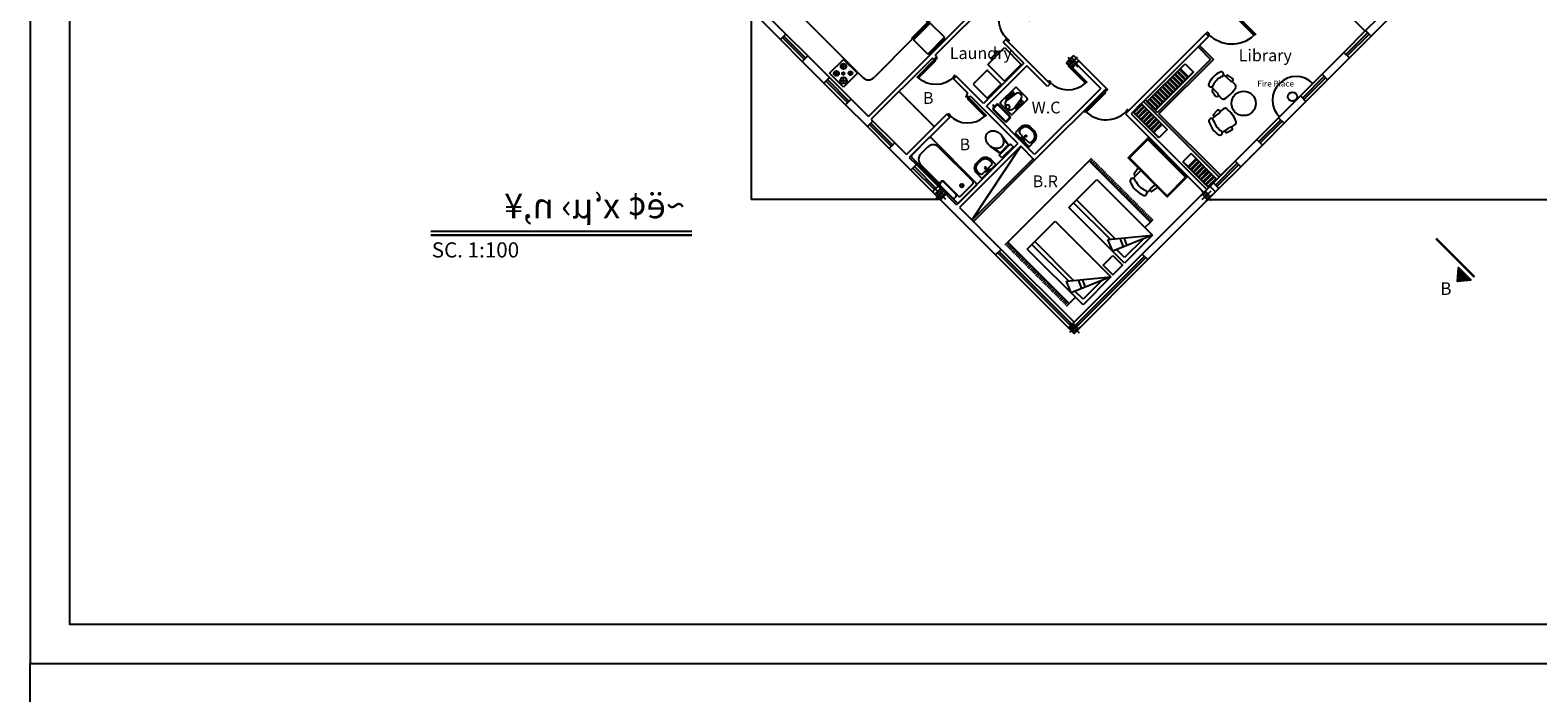
# Model space of a CAD drawing. Units: inches. Extents: x 350 to 467, y 141 to 259.
# Drawn here: x 350 to 389, y 174 to 191 of the extents above; entities that cross this region are included whole.
import ezdxf

# ---------------------------------------------------------------- set-up
doc = ezdxf.new("R2010")
doc.units = ezdxf.units.IN
doc.header["$MEASUREMENT"] = 0
doc.linetypes.add('ACAD_ISO04W100', pattern=[30, 24, -3, 0, -3])
doc.layers.get('0').update_dxf_attribs({"color": 120})
for name, color, linetype in [('04', 4, 'Continuous'), ('1', 1, 'Continuous'), ('2', 2, 'Continuous'), ('3', 3, 'Continuous'), ('30', 30, 'Continuous'), ('4', 120, 'Continuous'), ('5', 5, 'Continuous'), ('6', 6, 'Continuous'), ('9', 9, 'Continuous'), ('AXE', 8, 'ACAD_ISO04W100'), ('H', 9, 'Continuous'), ('nama', 7, 'Continuous'), ('section', 120, 'Continuous')]:
    doc.layers.add(name, color=color, linetype=linetype)
doc.styles.add('ND', font='naskhd.shx')
doc.styles.add('Roman', font='romans')
doc.styles.add('ROMANT', font='ROMANT.shx')
doc.styles.get("Standard").update_dxf_attribs({"font": 'romanc.shx'})
pattern_1 = [(135, (312.5377334, 173.7441584), (-0.0044194174, -0.0044194174), [])]
pattern_2 = [(225, (397.625764, 258.832189), (-0.0044194174, 0.0044194174), [])]

# ---------------------------------------------------------------- blocks, each defined once
blk = doc.blocks.new('WCF')
for p, q in [((0, 0.4), (0, 0)), ((0.08, 0.4), (0, 0.4)), ((0.137, 0.353), (0.408, 0.396)), ((0, 0), (0.08, 0)), ((0.1, 0.02), (0.1, 0.38)), ((0.12, 0.067), (0.12, 0.333)), ((0.137, 0.047), (0.408, 0.004)), ((0.14, 0.35), (0.292, 0.35)), ((0.14, 0.05), (0.292, 0.05))]:
    blk.add_line(p, q)
blk.add_lwpolyline([(0.456, 0.4, 0.080876), (0.359, 0.384, 0.089369), (0.281, 0.341, 0.104764), (0.226, 0.274, 0.119041), (0.209, 0.2, 0.119041), (0.226, 0.126, 0.104764), (0.281, 0.059, 0.089369), (0.359, 0.016, 0.080876), (0.456, 0, 0.080876), (0.553, 0.016, 0.089369), (0.631, 0.059, 0.104764), (0.686, 0.126, 0.119041), (0.704, 0.2, 0.119041), (0.686, 0.274, 0.104764), (0.631, 0.341, 0.089369), (0.553, 0.384, 0.080876)], format="xyb", close=True)
for centre, start, end in [((0.08, 0.38), 0, 90), ((0.08, 0.02), 270, 0), ((0.14, 0.333), 98.4575, 180), ((0.14, 0.33), 90, 180), ((0.14, 0.07), 180, 270), ((0.14, 0.067), 180, 261.5425)]:
    blk.add_arc(centre, 0.02, start, end)
blk = doc.blocks.new('DAS')
for p, q in [((0, 0), (0, -0.222)), ((0.6, 0), (0, 0)), ((0.049, -0.158), (0.049, -0.228)), ((0.479, -0.086), (0.121, -0.086)), ((0.374, -0.025), (0.226, -0.025)), ((0.226, -0.025), (0.226, -0.057)), ((0.226, -0.057), (0.374, -0.057)), ((0.228, -0.45), (0.372, -0.45)), ((0.229, -0.408), (0.371, -0.408)), ((0.374, -0.057), (0.374, -0.025)), ((0.551, -0.228), (0.551, -0.158)), ((0.6, -0.222), (0.6, 0))]:
    blk.add_line(p, q)
blk.add_circle((0.3, -0.158), 0.024)
for centre, radius, start, end in [((0.228, -0.222), 0.228, 180, 270), ((0.121, -0.158), 0.072, 90, 180), ((0.229, -0.228), 0.18, 180, 270), ((0.371, -0.228), 0.18, 270, 0), ((0.372, -0.222), 0.228, 270, 0), ((0.479, -0.158), 0.072, 0, 90)]:
    blk.add_arc(centre, radius, start, end)
blk = doc.blocks.new('TAKH')
at = {"layer": '1'}
for p, q in [((-257.4, -130), (-257.4, -120)), ((-257.4, -422.3), (-257.4, -130)), ((-257.4, -130), (-37.4, -130)), ((-252.4, -130), (-252.4, -120)), ((-247.4, -130), (-247.4, -120)), ((-242.4, -130), (-242.4, -120)), ((-237.4, -130), (-237.4, -120)), ((-232.4, -130), (-232.4, -120)), ((-227.4, -130), (-227.4, -120)), ((-222.4, -130), (-222.4, -120)), ((-217.4, -130), (-217.4, -120)), ((-212.4, -130), (-212.4, -120)), ((-210, -149.9), (-10, -149.9)), ((-210, -249.9), (-210, -149.9)), ((-207.4, -130), (-207.4, -120)), ((-202.4, -130), (-202.4, -120)), ((-197.4, -130), (-197.4, -120)), ((-192.4, -130), (-192.4, -120)), ((-187.4, -130), (-187.4, -120)), ((-182.4, -130), (-182.4, -120)), ((-177.4, -130), (-177.4, -120)), ((-172.4, -130), (-172.4, -120)), ((-167.4, -130), (-167.4, -120)), ((-162.4, -130), (-162.4, -120)), ((-157.4, -130), (-157.4, -120)), ((-152.4, -130), (-152.4, -120)), ((-147.4, -130), (-147.4, -120)), ((-142.4, -130), (-142.4, -120)), ((-137.4, -130), (-137.4, -120)), ((-132.4, -130), (-132.4, -120)), ((-127.4, -130), (-127.4, -120)), ((-122.4, -130), (-122.4, -120)), ((-117.4, -130), (-117.4, -120)), ((-112.4, -130), (-112.4, -120)), ((-107.4, -130), (-107.4, -120)), ((-102.4, -130), (-102.4, -120)), ((-97.4, -130), (-97.4, -120)), ((-92.4, -130), (-92.4, -120)), ((-87.4, -130), (-87.4, -120)), ((-82.5, -237.2), (-10, -149.9)), ((-82.4, -130), (-82.4, -120)), ((-77.4, -130), (-77.4, -120)), ((-72.4, -130), (-72.4, -120)), ((-67.4, -130), (-67.4, -120)), ((-62.4, -130), (-62.4, -120)), ((-57.4, -130), (-57.4, -120)), ((-10, -149.9), (-52.5, -249.9)), ((-52.4, -130), (-52.4, -120)), ((-47.4, -130), (-47.4, -120)), ((-42.4, -130), (-42.4, -120)), ((-37.4, -130), (-37.4, -120)), ((-37.4, -149.9), (-37.4, -130)), ((-10, -149.9), (-10, -249.9)), ((-19.9, -173.3), (-19.9, -240)), ((-70.9, -223.2), (-210, -223.2)), ((-41, -222.7), (-62.7, -213.3)), ((-37, -213.5), (-56, -205.3)), ((-79.2, -233.2), (-210, -233.2)), ((-10, -249.9), (-210, -249.9)), ((-52.5, -249.9), (-82.5, -237.2)), ((-19.9, -240), (-48.3, -240)), ((-210, -399.4), (-210, -299.4)), ((-210, -299.4), (-10, -299.4)), ((-82.5, -386.7), (-10, -299.4)), ((-10, -299.4), (-52.5, -399.4)), ((-10, -299.4), (-10, -399.4)), ((-19.9, -322.8), (-19.9, -389.5)), ((-70.9, -372.7), (-210, -372.7)), ((-79.2, -382.7), (-210, -382.7)), ((-41, -372.2), (-62.7, -362.8)), ((-37, -363), (-56, -354.8)), ((-10, -399.4), (-210, -399.4)), ((-52.5, -399.4), (-82.5, -386.7)), ((-19.9, -389.5), (-48.3, -389.5)), ((-37.4, -422.3), (-37.4, -399.4)), ((-257.4, -422.3), (-37.4, -422.3)), ((-257.4, -422.3), (-257.4, -432.3)), ((-252.4, -422.3), (-252.4, -432.3)), ((-247.4, -422.3), (-247.4, -432.3)), ((-242.4, -422.3), (-242.4, -432.3)), ((-237.4, -422.3), (-237.4, -432.3)), ((-232.4, -422.3), (-232.4, -432.3)), ((-227.4, -422.3), (-227.4, -432.3)), ((-222.4, -422.3), (-222.4, -432.3)), ((-217.4, -422.3), (-217.4, -432.3)), ((-212.4, -422.3), (-212.4, -432.3)), ((-207.4, -422.3), (-207.4, -432.3)), ((-202.4, -422.3), (-202.4, -432.3)), ((-197.4, -422.3), (-197.4, -432.3)), ((-192.4, -422.3), (-192.4, -432.3)), ((-187.4, -422.3), (-187.4, -432.3)), ((-182.4, -422.3), (-182.4, -432.3)), ((-177.4, -422.3), (-177.4, -432.3)), ((-172.4, -422.3), (-172.4, -432.3)), ((-167.4, -422.3), (-167.4, -432.3)), ((-162.4, -422.3), (-162.4, -432.3)), ((-157.4, -422.3), (-157.4, -432.3)), ((-152.4, -422.3), (-152.4, -432.3)), ((-147.4, -422.3), (-147.4, -432.3)), ((-142.4, -422.3), (-142.4, -432.3)), ((-142.4, -422.3), (-142.4, -432.3)), ((-137.4, -422.3), (-137.4, -432.3)), ((-137.4, -422.3), (-137.4, -432.3)), ((-132.4, -422.3), (-132.4, -432.3)), ((-127.4, -422.3), (-127.4, -432.3)), ((-122.4, -422.3), (-122.4, -432.3)), ((-117.4, -422.3), (-117.4, -432.3)), ((-112.4, -422.3), (-112.4, -432.3)), ((-107.4, -422.3), (-107.4, -432.3)), ((-102.4, -422.3), (-102.4, -432.3)), ((-97.4, -422.3), (-97.4, -432.3)), ((-92.4, -422.3), (-92.4, -432.3)), ((-87.4, -422.3), (-87.4, -432.3)), ((-82.4, -422.3), (-82.4, -432.3)), ((-77.4, -422.3), (-77.4, -432.3)), ((-72.4, -422.3), (-72.4, -432.3)), ((-67.4, -422.3), (-67.4, -432.3)), ((-62.4, -422.3), (-62.4, -432.3)), ((-57.4, -422.3), (-57.4, -432.3)), ((-52.4, -422.3), (-52.4, -432.3)), ((-47.4, -422.3), (-47.4, -432.3)), ((-42.4, -422.3), (-42.4, -432.3)), ((-37.4, -422.3), (-37.4, -432.3))]:
    blk.add_line(p, q, dxfattribs=at)
blk.add_lwpolyline([(-45.2, -257.2), (-10.4, -257.2), (-10.4, -292.1), (-45.2, -292.1)], close=True, dxfattribs=at)
blk = doc.blocks.new('GAS')
at = {"layer": '1'}
for p, q in [((-0.521, 0.479), (-0.5, 0.5)), ((-0.521, 0.479), (-0.521, 0.021)), ((-0.5, 0.5), (0, 0.5)), ((-0.5, 0), (-0.5, 0.5)), ((-0.339, 0.339), (-0.41, 0.41)), ((-0.339, 0.41), (-0.41, 0.339)), ((-0.061, 0.315), (-0.179, 0.433)), ((-0.061, 0.433), (-0.179, 0.315)), ((0, 0.5), (0, 0)), ((-0.521, 0.021), (-0.5, 0)), ((0, 0), (-0.5, 0)), ((-0.324, 0.174), (-0.425, 0.074)), ((-0.324, 0.074), (-0.425, 0.174)), ((-0.221, 0.226), (-0.268, 0.273)), ((-0.221, 0.273), (-0.268, 0.226)), ((-0.076, 0.08), (-0.164, 0.169)), ((-0.076, 0.169), (-0.164, 0.08))]:
    blk.add_line(p, q, dxfattribs=at)
for centre, radius in [((-0.375, 0.374), 0.05), ((-0.12, 0.374), 0.0833), ((-0.375, 0.124), 0.0708), ((-0.245, 0.249), 0.0333), ((-0.12, 0.124), 0.0625)]:
    blk.add_circle(centre, radius, dxfattribs=at)
blk = doc.blocks.new('REF')
at = {"layer": '1'}
for p, q in [((-0.028, 0.586), (-0.028, 0.54)), ((0, 0.586), (-0.028, 0.586)), ((0, 0), (0, 0.6)), ((0, 0.6), (0, 0.586)), ((0, 0.6), (0.037, 0.6)), ((0.037, 0.6), (0.037, 0)), ((0.037, 0.6), (0.037, 0.586)), ((0.055, 0.577), (0.037, 0.577)), ((0.055, 0), (0.055, 0.6)), ((0.055, 0.6), (0.055, 0.577)), ((0.055, 0.6), (0.567, 0.6)), ((0.567, 0.6), (0.567, 0)), ((0.567, 0.6), (0.567, 0.591)), ((0.567, 0.591), (0.6, 0.557)), ((0.6, 0.557), (0.6, 0.043)), ((0.037, 0), (0, 0)), ((0.055, 0.023), (0.037, 0.023)), ((0.055, 0), (0.055, 0.023)), ((0.567, 0), (0.055, 0)), ((0.567, 0.009), (0.6, 0.043)), ((0.567, 0), (0.567, 0.009))]:
    blk.add_line(p, q, dxfattribs=at)
blk = doc.blocks.new('tt')
at = {"layer": '1'}
for p, q in [((54.774, -33.549), (54.774, -33.158)), ((54.794, -33.559), (54.794, -33.148)), ((54.814, -33.128), (54.929, -33.128)), ((54.824, -33.108), (54.919, -33.108)), ((54.853, -33.053), (54.853, -33.108)), ((54.87, -33.053), (54.853, -33.053)), ((54.87, -33.108), (54.87, -33.053)), ((54.949, -33.559), (54.949, -33.148)), ((54.969, -33.549), (54.969, -33.158)), ((55.014, -33.541), (55.014, -33.171)), ((55.044, -33.141), (55.567, -33.141)), ((55.2, -33.22), (55.2, -33.141)), ((55.457, -33.258), (55.2, -33.22)), ((55.207, -33.221), (55.207, -33.141)), ((55.25, -33.227), (55.25, -33.141)), ((55.257, -33.228), (55.257, -33.141)), ((55.3, -33.234), (55.3, -33.141)), ((55.307, -33.235), (55.307, -33.141)), ((55.35, -33.242), (55.35, -33.141)), ((55.357, -33.243), (55.357, -33.141)), ((55.4, -33.249), (55.4, -33.141)), ((55.407, -33.25), (55.407, -33.141)), ((55.45, -33.257), (55.45, -33.141)), ((55.457, -33.258), (55.457, -33.141)), ((55.597, -33.171), (55.597, -33.541)), ((54.929, -33.579), (54.814, -33.579)), ((54.919, -33.599), (54.824, -33.599)), ((55.567, -33.571), (55.044, -33.571)), ((55.457, -33.454), (55.2, -33.492)), ((55.2, -33.492), (55.2, -33.571)), ((55.207, -33.491), (55.207, -33.571)), ((55.25, -33.485), (55.25, -33.571)), ((55.257, -33.484), (55.257, -33.571)), ((55.3, -33.477), (55.3, -33.571)), ((55.307, -33.476), (55.307, -33.571)), ((55.35, -33.47), (55.35, -33.571)), ((55.357, -33.469), (55.357, -33.571)), ((55.4, -33.462), (55.4, -33.571)), ((55.407, -33.461), (55.407, -33.571)), ((55.45, -33.455), (55.45, -33.571)), ((55.457, -33.454), (55.457, -33.571))]:
    blk.add_line(p, q, dxfattribs=at)
for centre, radius, start, end in [((54.824, -33.158), 0.05, 90, 180), ((54.814, -33.148), 0.02, 90, 180), ((54.919, -33.158), 0.05, 0, 90), ((54.929, -33.148), 0.02, 0, 90), ((55.044, -33.171), 0.03, 90, 180), ((55.184, -33.354), 0.135, 83.3707, 180.7211), ((55.457, -33.356), 0.0982, 270, 90), ((55.567, -33.171), 0.03, 0, 90), ((54.824, -33.549), 0.05, 180, 270), ((54.814, -33.559), 0.02, 180, 270), ((54.919, -33.549), 0.05, 270, 0), ((54.929, -33.559), 0.02, 270, 0), ((55.044, -33.541), 0.03, 180, 270), ((55.184, -33.358), 0.135, 179.2789, 276.6293), ((55.086, -33.356), 0.0514, 232.5368, 127.4632), ((55.567, -33.541), 0.03, 270, 0)]:
    blk.add_arc(centre, radius, start, end, dxfattribs=at)
blk = doc.blocks.new('1')
at = {"layer": '1'}
for p, q in [((385.804, 79.14), (385.351, 78.687)), ((385.759, 78.901), (385.589, 78.732)), ((387.006, 77.98), (385.846, 79.14)), ((386.906, 78.038), (386.042, 78.901)), ((385.351, 78.645), (386.511, 77.485)), ((385.589, 78.449), (386.023, 78.015)), ((386.111, 78.018), (386.08, 77.987)), ((386.08, 77.93), (386.397, 77.613)), ((386.104, 78.025), (386.094, 78.015)), ((386.484, 77.701), (386.167, 78.018)), ((386.534, 77.666), (386.174, 78.025)), ((386.553, 77.485), (387.006, 77.937)), ((386.906, 77.967), (386.604, 77.666)), ((386.484, 77.644), (386.453, 77.613))]:
    blk.add_line(p, q, dxfattribs=at)
for radius in [0.045, 0.035]:
    blk.add_circle((386.629, 77.924), radius, dxfattribs=at)
for centre, radius, start, end in [((385.9, 78.76), 0.2, 45, 135), ((385.825, 79.118), 0.03, 45, 135), ((385.372, 78.666), 0.03, 135, 225), ((385.731, 78.59), 0.2, 135, 225), ((386.033, 78.047), 0.03, 225, 233.734), ((386.058, 78.05), 0.05, 225, 315), ((386.108, 77.958), 0.04, 135, 225), ((386.139, 77.99), 0.05, 45, 135), ((386.139, 77.99), 0.04, 45, 135), ((386.87, 78.002), 0.05, 315, 45), ((386.985, 77.959), 0.03, 315, 45), ((386.425, 77.641), 0.04, 225, 315), ((386.456, 77.672), 0.04, 315, 45), ((386.532, 77.506), 0.03, 225, 315), ((386.569, 77.701), 0.05, 225, 315)]:
    blk.add_arc(centre, radius, start, end, dxfattribs=at)
blk = doc.blocks.new('C')
at = {"layer": '3', "color": 3}
for points in [[(-0.101, -0.094), (-0.101, -0.092, -0.414214), (-0.095, -0.086), (-0.071, -0.086, 0.414214), (-0.054, -0.068), (-0.054, 0.08, 0.414214), (-0.071, 0.098), (-0.095, 0.098, -0.414214), (-0.101, 0.104), (-0.101, 0.106), (0, 0.106), (0, 0.104, -0.414214), (-0.006, 0.098), (-0.029, 0.098, 0.414214), (-0.047, 0.08), (-0.047, -0.068, 0.414214), (-0.029, -0.086), (-0.006, -0.086, -0.414214), (0, -0.092), (0, -0.094)], [(0.101, -0.094), (0.101, -0.092, 0.414214), (0.095, -0.086), (0.071, -0.086, -0.414214), (0.054, -0.068), (0.054, 0.08, -0.414214), (0.071, 0.098), (0.095, 0.098, 0.414214), (0.101, 0.104), (0.101, 0.106), (0, 0.106), (0, 0.104, 0.414214), (0.006, 0.098), (0.029, 0.098, -0.414214), (0.047, 0.08), (0.047, -0.068, -0.414214), (0.029, -0.086), (0.006, -0.086, 0.414214), (0, -0.092), (0, -0.094)]]:
    blk.add_lwpolyline(points, format="xyb", close=True, dxfattribs=at)
at = {"layer": 'H'}
for p, q in [((0.16, 0.006), (-0.16, 0.006)), ((0, 0.176), (0, -0.176))]:
    blk.add_line(p, q, dxfattribs=at)
blk = doc.blocks.new('d8')
at = {"layer": '04', "color": 4}
for points in [[(312.359, 277.295), (312.351, 277.302, 0.414214), (312.35, 277.302), (312.324, 277.276, 0.414214), (312.324, 277.275), (312.353, 277.246, 0.414214), (312.354, 277.246), (312.362, 277.254, -0.414214), (312.364, 277.254), (312.382, 277.237, 0.414214), (312.383, 277.237), (312.399, 277.253, 0.414214), (312.399, 277.254), (312.392, 277.262)], [(311.864, 276.8), (311.857, 276.807, -0.414214), (311.857, 276.809), (311.882, 276.835, -0.414214), (311.884, 276.835), (311.913, 276.806, -0.414214), (311.913, 276.805), (311.904, 276.796, 0.414214), (311.904, 276.795), (311.922, 276.777, -0.414214), (311.922, 276.775), (311.906, 276.76, -0.414214), (311.904, 276.76), (311.897, 276.767)]]:
    blk.add_lwpolyline(points, format="xyb", dxfattribs=at)
at = {"layer": '1', "color": 1}
blk.add_lwpolyline([(312.824, 276.795), (312.802, 276.773), (312.372, 277.204), (312.394, 277.226), (312.388, 277.231), (312.394, 277.237), (312.835, 276.795), (312.829, 276.79)], close=True, dxfattribs=at)
at = {"layer": '3'}
blk.add_arc((312.364, 277.254), 0.65, 225, 312.2877, dxfattribs=at)
at = {"layer": '30'}
blk.add_line((312.394, 277.226), (312.824, 276.795), dxfattribs=at)
blk = doc.blocks.new('DT')
at = {"layer": '04', "color": 4}
for points in [[(440.511, 190.326), (440.504, 190.334, 0.414214), (440.502, 190.334), (440.476, 190.308, 0.414214), (440.476, 190.306), (440.505, 190.277, 0.414214), (440.507, 190.277), (440.515, 190.286, -0.414214), (440.516, 190.286), (440.534, 190.268, 0.414214), (440.536, 190.268), (440.552, 190.284, 0.414214), (440.552, 190.286), (440.544, 190.293)], [(440.016, 189.831), (440.009, 189.839, -0.414214), (440.009, 189.84), (440.035, 189.866, -0.414214), (440.036, 189.866), (440.065, 189.837, -0.414214), (440.065, 189.836), (440.057, 189.828, 0.414214), (440.057, 189.826), (440.074, 189.808, -0.414214), (440.074, 189.807), (440.058, 189.791, -0.414214), (440.057, 189.791), (440.049, 189.798)]]:
    blk.add_lwpolyline(points, format="xyb", dxfattribs=at)
at = {"layer": '1', "color": 1}
blk.add_lwpolyline([(440.976, 189.827), (440.954, 189.805), (440.524, 190.235), (440.546, 190.257), (440.54, 190.262), (440.546, 190.268), (440.987, 189.827), (440.981, 189.821)], close=True, dxfattribs=at)
at = {"layer": '3'}
blk.add_arc((440.516, 190.286), 0.65, 225, 312.2877, dxfattribs=at)
at = {"layer": '30'}
blk.add_line((440.546, 190.257), (440.976, 189.827), dxfattribs=at)
blk = doc.blocks.new('sa')
at = {"layer": '1'}
for p, q in [((380.369, 188.85), (380.396, 188.733)), ((380.853, 188.952), (380.875, 188.834)), ((380.89, 188.656), (380.864, 188.802)), ((380.951, 188.663), (380.947, 188.811)), ((380.396, 188.546), (380.34, 188.683)), ((380.454, 188.564), (380.42, 188.708)), ((380.453, 188.552), (380.479, 188.469)), ((380.897, 188.645), (380.906, 188.559))]:
    blk.add_line(p, q, dxfattribs=at)
for centre, radius, start, end in [((380.382, 188.689), 0.0423, 25.9177, 188.3977), ((380.449, 188.847), 0.0807, 124.3436, 177.4026), ((380.762, 188.183), 0.814, 87.6688, 116.1529), ((380.781, 188.916), 0.0807, 26.4192, 79.4782), ((380.906, 188.8), 0.0423, 15.4241, 177.9041), ((380.422, 188.564), 0.032, 214.1344, 359.6282), ((380.521, 188.426), 0.0596, 72.2284, 250.6459), ((380.607, 188.922), 0.562, 259.1719, 304.6498), ((380.605, 188.93), 0.452, 261.6243, 302.1975), ((380.885, 188.503), 0.0596, 313.1759, 131.5934), ((380.919, 188.669), 0.032, 204.1936, 349.6874)]:
    blk.add_arc(centre, radius, start, end, dxfattribs=at)

msp = doc.modelspace()

# ---------------------------------------------------------------- hatches: boundary and pattern name
at = {"layer": '2'}
msp.add_hatch(color=256, dxfattribs=at).paths.add_polyline_path([(386.55, 185.066), (386.519, 184.714), (386.871, 184.746)])
at = {"layer": '9'}
h = msp.add_hatch(dxfattribs=at)
h.set_pattern_fill('ANSI31', color=8, scale=0.05, angle=90, style=0)
h.set_pattern_definition(pattern_1)
h.paths.add_polyline_path([(379.293, 189.922), (379.5, 189.715, -0.520593), (379.478, 189.694), (379.272, 189.901, 0.520593)])
h = msp.add_hatch(dxfattribs=at)
h.set_pattern_fill('ANSI31', color=8, scale=0.05, angle=90, style=0)
h.set_pattern_definition(pattern_1)
h.paths.add_polyline_path([(379.356, 189.985), (379.563, 189.779, -0.520593), (379.542, 189.758), (379.335, 189.964, 0.520593)])
h = msp.add_hatch(dxfattribs=at)
h.set_pattern_fill('ANSI31', color=8, scale=0.05, angle=90, style=0)
h.set_pattern_definition(pattern_1)
h.paths.add_polyline_path([(379.42, 190.049), (379.626, 189.842, -0.520593), (379.605, 189.821), (379.399, 190.028, 0.520593)])
h = msp.add_hatch(dxfattribs=at)
h.set_pattern_fill('ANSI31', color=8, scale=0.05, angle=90, style=0)
h.set_pattern_definition(pattern_1)
h.paths.add_polyline_path([(379.483, 190.112), (379.69, 189.906, -0.520593), (379.669, 189.884), (379.462, 190.091, 0.520593)])
h = msp.add_hatch(dxfattribs=at)
h.set_pattern_fill('ANSI31', color=8, scale=0.05, angle=90, style=0)
h.set_pattern_definition(pattern_1)
h.paths.add_polyline_path([(378.913, 189.542), (379.119, 189.335, -0.520593), (379.098, 189.314), (378.892, 189.521, 0.520593)])
h = msp.add_hatch(dxfattribs=at)
h.set_pattern_fill('ANSI31', color=8, scale=0.05, angle=90, style=0)
h.set_pattern_definition(pattern_1)
h.paths.add_polyline_path([(378.976, 189.605), (379.183, 189.399, -0.520593), (379.162, 189.377), (378.955, 189.584, 0.520593)])
h = msp.add_hatch(dxfattribs=at)
h.set_pattern_fill('ANSI31', color=8, scale=0.05, angle=90, style=0)
h.set_pattern_definition(pattern_1)
h.paths.add_polyline_path([(379.04, 189.669), (379.246, 189.462, -0.520593), (379.225, 189.441), (379.018, 189.647, 0.520593)])
h = msp.add_hatch(dxfattribs=at)
h.set_pattern_fill('ANSI31', color=8, scale=0.05, angle=90, style=0)
h.set_pattern_definition(pattern_1)
h.paths.add_polyline_path([(379.103, 189.732), (379.31, 189.525, -0.520593), (379.288, 189.504), (379.082, 189.711, 0.520593)])
h = msp.add_hatch(dxfattribs=at)
h.set_pattern_fill('ANSI31', color=8, scale=0.05, angle=90, style=0)
h.set_pattern_definition(pattern_1)
h.paths.add_polyline_path([(379.166, 189.795), (379.373, 189.589, -0.520593), (379.352, 189.568), (379.145, 189.774, 0.520593)])
h = msp.add_hatch(dxfattribs=at)
h.set_pattern_fill('ANSI31', color=8, scale=0.05, angle=90, style=0)
h.set_pattern_definition(pattern_1)
h.paths.add_polyline_path([(379.23, 189.859), (379.436, 189.652, -0.520593), (379.415, 189.631), (379.208, 189.838, 0.520593)])
h = msp.add_hatch(dxfattribs=at)
h.set_pattern_fill('ANSI31', color=8, scale=0.05, style=0)
h.set_pattern_definition(pattern_2)
h.paths.add_polyline_path([(378.515, 189.203), (378.309, 188.996, -0.520593), (378.287, 189.018), (378.494, 189.224, 0.520593)])
h = msp.add_hatch(dxfattribs=at)
h.set_pattern_fill('ANSI31', color=8, scale=0.05, style=0)
h.set_pattern_definition(pattern_2)
h.paths.add_polyline_path([(378.579, 189.14), (378.372, 188.933, -0.520593), (378.351, 188.954), (378.557, 189.161, 0.520593)])
h = msp.add_hatch(dxfattribs=at)
h.set_pattern_fill('ANSI31', color=8, scale=0.05, style=0)
h.set_pattern_definition(pattern_2)
h.paths.add_polyline_path([(378.642, 189.076), (378.435, 188.87, -0.520593), (378.414, 188.891), (378.621, 189.097, 0.520593)])
h = msp.add_hatch(dxfattribs=at)
h.set_pattern_fill('ANSI31', color=8, scale=0.05, angle=90, style=0)
h.set_pattern_definition(pattern_1)
h.paths.add_polyline_path([(378.659, 189.288), (378.866, 189.082, -0.520593), (378.845, 189.06), (378.638, 189.267, 0.520593)])
h = msp.add_hatch(dxfattribs=at)
h.set_pattern_fill('ANSI31', color=8, scale=0.05, angle=90, style=0)
h.set_pattern_definition(pattern_1)
h.paths.add_polyline_path([(378.723, 189.352), (378.929, 189.145, -0.520593), (378.908, 189.124), (378.701, 189.33, 0.520593)])
h = msp.add_hatch(dxfattribs=at)
h.set_pattern_fill('ANSI31', color=8, scale=0.05, angle=90, style=0)
h.set_pattern_definition(pattern_1)
h.paths.add_polyline_path([(378.786, 189.415), (378.993, 189.208, -0.520593), (378.971, 189.187), (378.765, 189.394, 0.520593)])
h = msp.add_hatch(dxfattribs=at)
h.set_pattern_fill('ANSI31', color=8, scale=0.05, angle=90, style=0)
h.set_pattern_definition(pattern_1)
h.paths.add_polyline_path([(378.849, 189.478), (379.056, 189.272, -0.520593), (379.035, 189.251), (378.828, 189.457, 0.520593)])
h = msp.add_hatch(dxfattribs=at)
h.set_pattern_fill('ANSI31', color=8, scale=0.05, style=0)
h.set_pattern_definition(pattern_2)
h.paths.add_polyline_path([(378.705, 189.013), (378.499, 188.806, -0.520593), (378.478, 188.827), (378.684, 189.034, 0.520593)])
h = msp.add_hatch(dxfattribs=at)
h.set_pattern_fill('ANSI31', color=8, scale=0.05, style=0)
h.set_pattern_definition(pattern_2)
h.paths.add_polyline_path([(378.769, 188.949), (378.562, 188.743, -0.520593), (378.541, 188.764), (378.748, 188.971, 0.520593)])
h = msp.add_hatch(dxfattribs=at)
h.set_pattern_fill('ANSI31', color=8, scale=0.05, style=0)
h.set_pattern_definition(pattern_2)
h.paths.add_polyline_path([(378.832, 188.886), (378.626, 188.679, -0.520593), (378.604, 188.701), (378.811, 188.907, 0.520593)])
h = msp.add_hatch(dxfattribs=at)
h.set_pattern_fill('ANSI31', color=8, scale=0.05, style=0)
h.set_pattern_definition(pattern_2)
h.paths.add_polyline_path([(378.896, 188.823), (378.689, 188.616, -0.520593), (378.668, 188.637), (378.874, 188.844, 0.520593)])
h = msp.add_hatch(dxfattribs=at)
h.set_pattern_fill('ANSI31', color=8, scale=0.05, style=0)
h.set_pattern_definition(pattern_2)
h.paths.add_polyline_path([(378.959, 188.759), (378.752, 188.553, -0.520593), (378.731, 188.574), (378.938, 188.78, 0.520593)])
h = msp.add_hatch(dxfattribs=at)
h.set_pattern_fill('ANSI31', color=8, scale=0.05, style=0)
h.set_pattern_definition(pattern_2)
h.paths.add_polyline_path([(379.022, 188.696), (378.816, 188.489, -0.520593), (378.795, 188.51), (379.001, 188.717, 0.520593)])
h = msp.add_hatch(dxfattribs=at)
h.set_pattern_fill('ANSI31', color=8, scale=0.05, style=0)
h.set_pattern_definition(pattern_2)
h.paths.add_polyline_path([(379.887, 187.831), (379.68, 187.625, 0.520593), (379.701, 187.604), (379.908, 187.81, -0.520593)])
h = msp.add_hatch(dxfattribs=at)
h.set_pattern_fill('ANSI31', color=8, scale=0.05, style=0)
h.set_pattern_definition(pattern_2)
h.paths.add_polyline_path([(379.95, 187.768), (379.744, 187.561, 0.520593), (379.765, 187.54), (379.971, 187.747, -0.520593)])
h = msp.add_hatch(dxfattribs=at)
h.set_pattern_fill('ANSI31', color=8, scale=0.05, style=0)
h.set_pattern_definition(pattern_2)
h.paths.add_polyline_path([(380.014, 187.705), (379.807, 187.498, 0.520593), (379.828, 187.477), (380.035, 187.683, -0.520593)])
h = msp.add_hatch(dxfattribs=at)
h.set_pattern_fill('ANSI31', color=8, scale=0.05, style=0)
h.set_pattern_definition(pattern_2)
h.paths.add_polyline_path([(380.077, 187.641), (379.87, 187.435, 0.520593), (379.892, 187.413), (380.098, 187.62, -0.520593)])
h = msp.add_hatch(dxfattribs=at)
h.set_pattern_fill('ANSI31', color=8, scale=0.05, style=0)
h.set_pattern_definition(pattern_2)
h.paths.add_polyline_path([(380.14, 187.578), (379.934, 187.371, 0.520593), (379.955, 187.35), (380.162, 187.557, -0.520593)])
h = msp.add_hatch(dxfattribs=at)
h.set_pattern_fill('ANSI31', color=8, scale=0.05, style=0)
h.set_pattern_definition(pattern_2)
h.paths.add_polyline_path([(380.204, 187.515), (379.997, 187.308, 0.520593), (380.018, 187.287), (380.225, 187.493, -0.520593)])
h = msp.add_hatch(dxfattribs=at)
h.set_pattern_fill('ANSI31', color=8, scale=0.05, style=0)
h.set_pattern_definition(pattern_2)
h.paths.add_polyline_path([(380.267, 187.451), (380.06, 187.245, 0.520593), (380.082, 187.223), (380.288, 187.43, -0.520593)])
h = msp.add_hatch(dxfattribs=at)
h.set_pattern_fill('ANSI31', color=8, scale=0.05, style=0)
h.set_pattern_definition(pattern_2)
h.paths.add_polyline_path([(380.33, 187.388), (380.124, 187.181, 0.520593), (380.145, 187.16), (380.352, 187.367, -0.520593)])
h = msp.add_hatch(dxfattribs=at)
h.set_pattern_fill('ANSI31', color=8, scale=0.05, style=0)
h.set_pattern_definition(pattern_2)
h.paths.add_polyline_path([(380.394, 187.324), (380.187, 187.118, 0.520593), (380.208, 187.097), (380.415, 187.303, -0.520593)])

# ---------------------------------------------------------------- linework, layer by layer
for p, q in [((367.065, 193.116), (369.331, 190.849)), ((367.206, 193.257), (369.473, 190.99)), ((384.329, 190.935), (386.51, 193.116)), ((374.946, 192.276), (371.567, 188.896)), ((374.938, 192.127), (373.264, 190.452)), ((384.188, 191.076), (384.53, 191.418)), ((384.188, 191.076), (384.329, 190.935)), ((369.473, 190.99), (369.331, 190.849)), ((375.055, 190.852), (374.984, 190.781)), ((375.514, 190.251), (374.984, 190.781)), ((376.18, 189.727), (375.055, 190.852)), ((380.135, 191.006), (378.093, 188.964)), ((380.205, 190.935), (378.234, 188.964)), ((380.135, 191.006), (380.205, 190.935)), ((369.884, 190.297), (370.436, 189.745)), ((370.025, 190.438), (370.577, 189.886)), ((373.193, 190.381), (371.637, 188.826)), ((373.228, 190.346), (373.193, 190.381)), ((373.299, 190.417), (373.228, 190.346)), ((373.299, 190.417), (373.264, 190.452)), ((375.514, 190.251), (374.489, 189.226)), ((376.61, 190.287), (376.773, 190.449)), ((376.61, 190.287), (376.752, 190.145)), ((377.609, 189.612), (376.773, 190.449)), ((383.636, 190.524), (383.084, 189.972)), ((383.777, 190.383), (383.225, 189.83)), ((373.794, 189.922), (373.723, 189.851)), ((374.489, 189.226), (373.794, 189.922)), ((375.585, 190.181), (374.56, 189.156)), ((376.109, 189.657), (375.585, 190.181)), ((376.843, 190.237), (376.752, 190.145)), ((377.468, 189.612), (376.843, 190.237)), ((374.089, 189.486), (373.723, 189.851)), ((374.089, 189.486), (374.053, 189.45)), ((377.609, 189.612), (375.786, 187.789)), ((377.468, 189.612), (375.786, 187.93)), ((376.18, 189.727), (376.109, 189.657)), ((370.988, 189.193), (371.54, 188.641)), ((371.129, 189.334), (371.567, 188.896)), ((374.124, 189.38), (374.053, 189.45)), ((374.159, 189.415), (374.124, 189.38)), ((375.362, 188.213), (374.159, 189.415)), ((375.786, 187.93), (374.56, 189.156)), ((382.532, 189.42), (381.98, 188.868)), ((382.673, 189.278), (382.121, 188.726)), ((371.637, 188.826), (371.681, 188.782)), ((373.558, 188.955), (372.533, 187.93)), ((373.629, 188.885), (372.604, 187.859)), ((373.629, 188.885), (373.558, 188.955)), ((378.093, 188.964), (380.084, 186.973)), ((378.234, 188.964), (380.154, 187.044)), ((372.233, 188.23), (372.092, 188.089)), ((372.092, 188.089), (372.644, 187.537)), ((372.233, 188.23), (372.533, 187.93)), ((375.362, 188.213), (373.806, 186.657)), ((375.432, 188.142), (373.877, 186.587)), ((375.786, 187.789), (375.432, 188.142)), ((381.428, 188.316), (380.876, 187.764)), ((381.569, 188.174), (381.017, 187.622)), ((372.604, 187.859), (372.785, 187.678)), ((372.785, 187.678), (372.644, 187.537)), ((380.288, 187.176), (380.712, 187.6)), ((380.876, 187.764), (381.017, 187.622)), ((378.52, 185.408), (380.323, 187.212)), ((373.196, 186.984), (373.337, 187.126)), ((373.196, 186.984), (374.796, 185.384)), ((373.337, 187.126), (373.806, 186.657)), ((378.661, 185.267), (380.465, 187.07)), ((373.877, 186.587), (374.937, 185.526)), ((374.937, 185.526), (374.796, 185.384)), ((378.52, 185.408), (378.661, 185.267))]:
    msp.add_line(p, q)
at = {"color": 30}
for p, q in [((378.638, 189.267), (379.608, 190.237)), ((378.861, 189.066), (379.821, 190.025)), ((379.478, 189.694), (379.272, 189.901)), ((379.5, 189.715), (379.293, 189.922)), ((379.542, 189.758), (379.335, 189.964)), ((379.563, 189.779), (379.356, 189.985)), ((379.605, 189.821), (379.399, 190.028)), ((379.626, 189.842), (379.42, 190.049)), ((379.669, 189.884), (379.462, 190.091)), ((379.69, 189.906), (379.483, 190.112)), ((379.608, 190.237), (379.821, 190.025)), ((379.669, 189.884), (379.626, 189.842)), ((379.815, 190.031), (379.69, 189.906)), ((379.098, 189.314), (378.892, 189.521)), ((379.119, 189.335), (378.913, 189.542)), ((379.162, 189.377), (378.955, 189.584)), ((379.183, 189.399), (378.976, 189.605)), ((379.225, 189.441), (379.018, 189.647)), ((379.246, 189.462), (379.04, 189.669)), ((379.288, 189.504), (379.082, 189.711)), ((379.31, 189.525), (379.103, 189.732)), ((379.352, 189.568), (379.145, 189.774)), ((379.373, 189.589), (379.166, 189.795)), ((379.415, 189.631), (379.208, 189.838)), ((379.436, 189.652), (379.23, 189.859)), ((379.288, 189.504), (379.246, 189.462)), ((379.352, 189.568), (379.31, 189.525)), ((379.415, 189.631), (379.373, 189.589)), ((379.478, 189.694), (379.436, 189.652)), ((379.542, 189.758), (379.5, 189.715)), ((379.605, 189.821), (379.563, 189.779)), ((378.287, 189.018), (378.494, 189.224)), ((378.309, 188.996), (378.515, 189.203)), ((378.351, 188.954), (378.557, 189.161)), ((378.372, 188.933), (378.579, 189.14)), ((378.414, 188.891), (378.621, 189.097)), ((378.494, 189.224), (379.148, 188.571)), ((378.845, 189.06), (378.638, 189.267)), ((378.866, 189.082), (378.659, 189.288)), ((378.908, 189.124), (378.701, 189.33)), ((378.929, 189.145), (378.723, 189.352)), ((378.971, 189.187), (378.765, 189.394)), ((378.993, 189.208), (378.786, 189.415)), ((379.035, 189.251), (378.828, 189.457)), ((379.056, 189.272), (378.849, 189.478)), ((378.902, 189.118), (378.86, 189.076)), ((378.908, 189.124), (378.866, 189.082)), ((378.971, 189.187), (378.929, 189.145)), ((379.035, 189.251), (378.993, 189.208)), ((379.098, 189.314), (379.056, 189.272)), ((379.162, 189.377), (379.119, 189.335)), ((379.225, 189.441), (379.183, 189.399)), ((378.935, 188.358), (378.293, 189.001)), ((378.351, 188.954), (378.309, 188.996)), ((378.414, 188.891), (378.372, 188.933)), ((378.435, 188.87), (378.642, 189.076)), ((378.478, 188.827), (378.435, 188.87)), ((378.478, 188.827), (378.684, 189.034)), ((378.499, 188.806), (378.705, 189.013)), ((378.541, 188.764), (378.499, 188.806)), ((378.541, 188.764), (378.748, 188.971)), ((378.562, 188.743), (378.769, 188.949)), ((378.604, 188.701), (378.562, 188.743)), ((378.604, 188.701), (378.811, 188.907)), ((378.626, 188.679), (378.832, 188.886)), ((378.668, 188.637), (378.874, 188.844)), ((378.689, 188.616), (378.896, 188.823)), ((378.731, 188.574), (378.938, 188.78)), ((378.752, 188.553), (378.959, 188.759)), ((378.795, 188.51), (379.001, 188.717)), ((378.668, 188.637), (378.626, 188.679)), ((378.731, 188.574), (378.689, 188.616)), ((378.795, 188.51), (378.752, 188.553)), ((378.816, 188.489), (379.022, 188.696)), ((378.941, 188.364), (378.816, 188.489)), ((379.148, 188.571), (378.935, 188.358)), ((379.762, 187.957), (379.549, 187.745)), ((380.415, 187.303), (379.762, 187.957)), ((380.192, 187.102), (379.549, 187.745)), ((379.555, 187.75), (379.68, 187.625)), ((379.68, 187.625), (379.887, 187.831)), ((379.701, 187.604), (379.908, 187.81)), ((379.701, 187.604), (379.744, 187.561)), ((379.744, 187.561), (379.95, 187.768)), ((379.765, 187.54), (379.971, 187.747)), ((379.807, 187.498), (380.014, 187.705)), ((379.828, 187.477), (380.035, 187.683)), ((379.87, 187.435), (380.077, 187.641)), ((379.892, 187.413), (380.098, 187.62)), ((379.934, 187.371), (380.14, 187.578)), ((379.765, 187.54), (379.807, 187.498)), ((379.828, 187.477), (379.87, 187.435)), ((379.892, 187.413), (379.934, 187.371)), ((379.955, 187.35), (380.162, 187.557)), ((379.955, 187.35), (379.997, 187.308)), ((379.997, 187.308), (380.204, 187.515)), ((380.018, 187.287), (380.225, 187.493)), ((380.018, 187.287), (380.06, 187.245)), ((380.06, 187.245), (380.267, 187.451)), ((380.082, 187.223), (380.288, 187.43)), ((380.082, 187.223), (380.124, 187.181)), ((380.124, 187.181), (380.33, 187.388)), ((380.145, 187.16), (380.352, 187.367)), ((380.187, 187.118), (380.394, 187.324)), ((380.208, 187.097), (380.415, 187.303)), ((380.145, 187.16), (380.187, 187.118))]:
    msp.add_line(p, q, dxfattribs=at)
for centre, start, end in [((379.275, 189.919), 259.9977, 10.0023), ((379.338, 189.982), 259.9977, 10.0023), ((379.402, 190.046), 259.9977, 10.0023), ((379.465, 190.109), 259.9977, 10.0023), ((379.672, 189.902), 259.9977, 10.0023), ((378.895, 189.539), 259.9977, 10.0023), ((378.958, 189.602), 259.9977, 10.0023), ((379.021, 189.665), 259.9977, 10.0023), ((379.085, 189.729), 259.9977, 10.0023), ((379.148, 189.792), 259.9977, 10.0023), ((379.212, 189.856), 259.9977, 10.0023), ((379.291, 189.522), 259.9977, 10.0023), ((379.355, 189.586), 259.9977, 10.0023), ((379.418, 189.649), 259.9977, 10.0023), ((379.482, 189.712), 259.9977, 10.0023), ((379.545, 189.776), 259.9977, 10.0023), ((379.608, 189.839), 259.9977, 10.0023), ((378.575, 189.158), 169.9977, 280.0023), ((378.639, 189.094), 169.9977, 280.0023), ((378.641, 189.285), 259.9977, 10.0023), ((378.705, 189.348), 259.9977, 10.0023), ((378.768, 189.412), 259.9977, 10.0023), ((378.831, 189.475), 259.9977, 10.0023), ((378.911, 189.142), 259.9977, 10.0023), ((378.975, 189.205), 259.9977, 10.0023), ((379.038, 189.269), 259.9977, 10.0023), ((379.101, 189.332), 259.9977, 10.0023), ((379.165, 189.395), 259.9977, 10.0023), ((379.228, 189.459), 259.9977, 10.0023), ((378.306, 189.014), 169.9977, 280.0023), ((378.369, 188.951), 169.9977, 280.0023), ((378.379, 189.088), 169.9977, 280.0023), ((378.432, 188.888), 169.9977, 280.0023), ((378.496, 188.824), 169.9977, 280.0023), ((378.559, 188.761), 169.9977, 280.0023), ((378.702, 189.031), 169.9977, 280.0023), ((378.766, 188.967), 169.9977, 280.0023), ((378.829, 188.904), 169.9977, 280.0023), ((378.842, 189.072), 259.9977, 10.0023), ((378.848, 189.079), 259.9977, 10.0023), ((378.892, 188.841), 169.9977, 280.0023), ((378.956, 188.777), 169.9977, 280.0023), ((379.019, 188.714), 169.9977, 280.0023), ((378.622, 188.697), 169.9977, 280.0023), ((378.686, 188.634), 169.9977, 280.0023), ((378.749, 188.571), 169.9977, 280.0023), ((378.813, 188.507), 169.9977, 280.0023), ((379.698, 187.622), 169.9977, 280.0023), ((379.905, 187.828), 169.9977, 280.0023), ((379.968, 187.765), 169.9977, 280.0023), ((380.032, 187.701), 169.9977, 280.0023), ((380.095, 187.638), 169.9977, 280.0023), ((380.158, 187.575), 169.9977, 280.0023), ((379.762, 187.558), 169.9977, 280.0023), ((379.825, 187.495), 169.9977, 280.0023), ((379.888, 187.431), 169.9977, 280.0023), ((379.952, 187.368), 169.9977, 280.0023), ((380.015, 187.305), 169.9977, 280.0023), ((380.079, 187.241), 169.9977, 280.0023), ((380.222, 187.511), 169.9977, 280.0023), ((380.285, 187.448), 169.9977, 280.0023), ((380.348, 187.385), 169.9977, 280.0023), ((380.412, 187.321), 169.9977, 280.0023), ((380.142, 187.178), 169.9977, 280.0023), ((380.205, 187.115), 169.9977, 280.0023)]:
    msp.add_arc(centre, 0.0183, start, end, dxfattribs=at)
at = {"layer": '04', "color": 4}
for points in [[(380.149, 190.992), (380.139, 191.001, -0.414214), (380.139, 191.003), (380.173, 191.037, -0.414214), (380.175, 191.037), (380.211, 191, -0.414214), (380.211, 190.998), (380.201, 190.987, 0.414214), (380.201, 190.985), (380.224, 190.962, -0.414214), (380.224, 190.96), (380.203, 190.94, -0.414214), (380.201, 190.94), (380.191, 190.949)], [(377.599, 189.604), (377.608, 189.612, -0.414214), (377.609, 189.612), (377.639, 189.583, -0.414214), (377.639, 189.581), (377.606, 189.548, -0.414214), (377.604, 189.548), (377.595, 189.558, 0.414214), (377.593, 189.558), (377.573, 189.537, -0.414214), (377.571, 189.537), (377.553, 189.556, -0.414214), (377.553, 189.558), (377.561, 189.566)], [(378.165, 189.038), (378.173, 189.046, 0.414214), (378.173, 189.048), (378.144, 189.078, 0.414214), (378.142, 189.078), (378.109, 189.045, 0.414214), (378.109, 189.043), (378.119, 189.034, -0.414214), (378.119, 189.032), (378.099, 189.012, 0.414214), (378.099, 189.01), (378.117, 188.992, 0.414214), (378.119, 188.992), (378.127, 189)]]:
    msp.add_lwpolyline(points, format="xyb", dxfattribs=at)
at = {"layer": '1'}
for p, q in [((384.177, 191.065), (382.609, 192.632)), ((384.241, 191.023), (383.689, 190.471)), ((369.384, 190.902), (369.937, 190.35)), ((369.42, 190.937), (369.972, 190.385)), ((374.595, 190.221), (375.02, 190.645)), ((375.02, 190.645), (375.444, 190.221)), ((379.936, 190.666), (380.254, 190.348)), ((379.971, 190.702), (380.325, 190.348)), ((384.276, 190.988), (383.724, 190.436)), ((374.702, 190.397), (374.843, 190.539)), ((374.702, 190.327), (374.702, 190.397)), ((374.755, 190.521), (374.808, 190.574)), ((374.755, 190.521), (374.772, 190.503)), ((374.772, 190.503), (374.808, 190.539)), ((374.808, 190.574), (374.843, 190.539)), ((374.808, 190.539), (374.825, 190.521)), ((374.914, 190.539), (374.843, 190.539)), ((380.254, 190.348), (378.906, 188.999)), ((380.325, 190.348), (378.941, 188.964)), ((375.02, 189.796), (374.595, 190.221)), ((375.444, 190.221), (375.02, 189.796)), ((383.137, 189.919), (382.585, 189.367)), ((383.172, 189.883), (382.62, 189.331)), ((370.489, 189.798), (371.041, 189.246)), ((370.524, 189.833), (371.076, 189.281)), ((372.345, 189.533), (373.24, 188.637)), ((378.87, 188.964), (378.552, 189.282)), ((380.473, 187.361), (378.552, 189.282)), ((378.588, 189.318), (378.906, 188.999)), ((371.628, 188.729), (372.18, 188.177)), ((380.509, 187.397), (378.941, 188.964)), ((382.033, 188.815), (381.481, 188.263)), ((382.068, 188.779), (381.516, 188.227)), ((371.593, 188.694), (372.145, 188.142)), ((374.195, 186.268), (375.432, 188.142)), ((372.697, 187.59), (373.249, 187.038)), ((372.732, 187.625), (373.284, 187.073)), ((375.75, 187.824), (374.195, 186.268)), ((375.786, 187.789), (374.23, 186.233)), ((378.312, 187.451), (378.407, 187.588)), ((380.929, 187.711), (380.377, 187.159)), ((380.964, 187.675), (380.412, 187.123)), ((378.353, 187.401), (378.29, 187.325)), ((378.365, 187.407), (378.48, 187.528)), ((378.715, 187.039), (378.639, 186.976)), ((378.721, 187.051), (378.842, 187.166)), ((378.765, 186.998), (378.903, 187.093)), ((360.454, 185.991), (367.086, 185.991)), ((360.454, 185.991), (367.086, 185.991)), ((376.788, 183.499), (374.849, 185.438)), ((374.884, 185.473), (376.788, 183.57)), ((376.788, 183.57), (378.573, 185.355)), ((378.608, 185.32), (376.788, 183.499))]:
    msp.add_line(p, q, dxfattribs=at)
at = {"layer": '1', "color": 1}
for points in [[(381.383, 190.986), (381.355, 190.958), (380.802, 191.511), (380.83, 191.539), (380.823, 191.546), (380.83, 191.553), (381.397, 190.986), (381.39, 190.979)], [(377.068, 189.033), (377.093, 189.007), (377.585, 189.499), (377.559, 189.524), (377.566, 189.531), (377.559, 189.537), (377.055, 189.033), (377.061, 189.026)]]:
    msp.add_lwpolyline(points, close=True, dxfattribs=at)
at = {"layer": '1'}
for points in [[(374.228, 189.72), (374.581, 189.367), (374.935, 189.72), (374.581, 190.074)], [(379.647, 187.355), (379.152, 186.86), (378.162, 187.85), (378.657, 188.345)], [(379.617, 187.355), (378.657, 188.315), (378.191, 187.85), (379.152, 186.889)]]:
    msp.add_lwpolyline(points, close=True, dxfattribs=at)
at = {"layer": '1', "const_width": 0.0576}
msp.add_lwpolyline([(360.454, 185.887), (367.086, 185.887)], dxfattribs=at)
msp.add_lwpolyline([(360.454, 185.887), (367.086, 185.887)], dxfattribs=at)
at = {"layer": '1'}
for centre, radius in [((381.092, 189.229), 0.31), ((382.333, 189.401), 0.116)]:
    msp.add_circle(centre, radius, dxfattribs=at)
for centre, radius, start, end in [((382.425, 189.313), 0.6, 45, 225), ((378.276, 187.259), 0.0673, 15.3175, 193.735), ((378.797, 187.483), 0.634, 202.2611, 247.7389), ((378.346, 187.437), 0.0361, 157.2235, 302.7173), ((378.804, 187.49), 0.51, 204.7134, 245.2866), ((378.439, 187.553), 0.0477, 329.0068, 332.0552), ((378.573, 186.962), 0.0673, 256.265, 74.6825), ((378.751, 187.032), 0.0361, 147.2827, 292.7765), ((378.867, 187.125), 0.0477, 117.9448, 120.9932), ((378.867, 187.125), 0.0477, 318.5132, 332.0552)]:
    msp.add_arc(centre, radius, start, end, dxfattribs=at)
at = {"layer": '2', "color": 2}
for p, q in [((384.188, 191.076), (383.636, 190.524)), ((369.331, 190.849), (369.884, 190.297)), ((369.473, 190.99), (370.025, 190.438)), ((384.329, 190.935), (383.777, 190.383)), ((370.577, 189.886), (371.129, 189.334)), ((383.084, 189.972), (382.532, 189.42)), ((370.436, 189.745), (370.988, 189.193)), ((383.225, 189.83), (382.673, 189.278)), ((371.681, 188.782), (372.233, 188.23)), ((381.98, 188.868), (381.428, 188.316)), ((382.121, 188.726), (381.569, 188.174)), ((371.54, 188.641), (372.092, 188.089)), ((372.785, 187.678), (373.337, 187.126)), ((380.876, 187.764), (380.323, 187.212)), ((381.017, 187.622), (380.465, 187.07)), ((372.644, 187.537), (373.196, 186.984))]:
    msp.add_line(p, q, dxfattribs=at)
at = {"layer": '2'}
for points in [[(351.283, 258.12), (351.283, 176.02), (408.683, 176.02), (408.683, 258.12)], [(386.871, 184.746), (386.519, 184.714), (386.519, 184.714), (386.55, 185.066)]]:
    msp.add_lwpolyline(points, close=True, dxfattribs=at)
at = {"layer": '2', "const_width": 0.06}
msp.add_lwpolyline([(386.952, 184.824), (385.975, 185.802)], dxfattribs=at)
at = {"layer": '2', "color": 2}
for points in [[(378.661, 185.267), (376.788, 183.393), (374.796, 185.384)], [(374.937, 185.526), (376.788, 183.676), (378.52, 185.408)]]:
    msp.add_lwpolyline(points, dxfattribs=at)
at = {"layer": '3'}
for p, q in [((369.683, 191.629), (370.965, 190.347)), ((372.689, 190.867), (371.708, 189.886)), ((371.289, 190.023), (371.425, 189.886))]:
    msp.add_line(p, q, dxfattribs=at)
for centre, radius, start, end in [((380.792, 191.576), 0.836, 225, 312.2877), ((371.567, 190.028), 0.2, 225, 315), ((377.593, 189.558), 0.743, 227.7123, 315)]:
    msp.add_arc(centre, radius, start, end, dxfattribs=at)
at = {"layer": '30'}
for p, q in [((380.83, 191.539), (381.383, 190.986)), ((377.527, 189.492), (377.035, 189))]:
    msp.add_line(p, q, dxfattribs=at)
at = {"layer": '6'}
msp.add_lwpolyline([(350.283, 259.12), (350.283, 175.02), (409.683, 175.02), (409.683, 259.12)], close=True, dxfattribs=at)
at = {"layer": 'nama'}
for p, q in [((370.025, 190.438), (369.884, 190.297)), ((383.636, 190.524), (383.777, 190.383)), ((370.577, 189.886), (370.436, 189.745)), ((383.084, 189.972), (383.225, 189.83)), ((371.129, 189.334), (370.988, 189.193)), ((382.532, 189.42), (382.673, 189.278)), ((371.681, 188.782), (371.54, 188.641)), ((381.98, 188.868), (382.121, 188.726)), ((381.428, 188.316), (381.569, 188.174)), ((380.323, 187.212), (380.465, 187.07)), ((380.379, 186.984), (380.238, 187.126))]:
    msp.add_line(p, q, dxfattribs=at)
at = {"layer": 'section', "color": 1}
for p, q in [((368.588, 191.593), (368.588, 186.789)), ((373.391, 186.789), (368.588, 186.789)), ((380.184, 186.789), (391.836, 186.789))]:
    msp.add_line(p, q, dxfattribs=at)
at = {"layer": 'section', "color": 6}
msp.add_lwpolyline([(350.283, 175.02), (407.778, 175.02), (407.778, 140.618), (350.283, 140.618)], close=True, dxfattribs=at)

# ---------------------------------------------------------------- block references
at = {"layer": '1'}
for name, p, rotation in [('REF', (372.671, 190.884), 314.9999999999908), ('GAS', (370.581, 189.994), 225.0000000000092)]:
    msp.add_blockref(name, p, dxfattribs=dict(at, rotation=rotation))
for p, xscale, yscale, zscale, rotation in [((375.645, 188.132), 0.8333333333333535, 0.8333333333333535, 0.8333333333333535, 135), ((374.449, 187.326), -0.8333333333333535, 0.8333333333333144, 0.8333333333333335, 225.000000000002)]:
    msp.add_blockref('DAS', p, dxfattribs=dict(at, xscale=xscale, yscale=yscale, zscale=zscale, rotation=rotation))
at = {"layer": '1', "xscale": -1, "rotation": 314.9999999999989}
msp.add_blockref('WCF', (374.955, 187.847), dxfattribs=at)
at = {"layer": '4', "xscale": 0.009999999999998474, "yscale": 0.009999999999998474, "zscale": 0.009999999999998474, "rotation": 315}
msp.add_blockref('TAKH', (379.909, 186.873), dxfattribs=at)
at = {"layer": '5', "rotation": 45}
msp.add_blockref('tt', (312.564, 173.771), dxfattribs=at)
at = {"layer": 'AXE', "rotation": 45}
for p in [(376.756, 190.283), (373.398, 186.924), (380.15, 186.889), (376.792, 183.53)]:
    msp.add_blockref('C', p, dxfattribs=at)
at = {"layer": 'nama'}
msp.add_blockref('1', (-12.693, 109.221), dxfattribs=at)
at = {"layer": 'section', "color": 6, "xscale": -1.142857142857186, "yscale": 1.142857142857186, "zscale": 1.142857142857186, "rotation": 270.0000000000027}
msp.add_blockref('DT', (158.15, -312.069), dxfattribs=at)
at = {"layer": 'section', "color": 8, "xscale": -1, "rotation": 359.9999999999868}
msp.add_blockref('d8', (685.639, -86.897), dxfattribs=at)
at = {"layer": 'section', "color": 6}
msp.add_blockref('DT', (-63.879, -0.061), dxfattribs=at)
for p, rotation in [((594.486, 556.743), 213.3984836697287), ((51.775, 457.844), 294.3366173776266)]:
    msp.add_blockref('sa', p, dxfattribs=dict(at, rotation=rotation))
at = {"layer": 'section', "color": 8}
msp.add_blockref('d8', (61.719, -87.869), dxfattribs=at)

# ---------------------------------------------------------------- texts
at = {"color": 1, "attachment_point": 1, "style": 'Roman'}
for s, insert, char_height, width in [('{\\Fromanc.shx|c0;\\C2;Laundry}', (373.631, 190.656), 0.3, 4.02998), ('{\\Fromanc.shx|c0;\\C2;Library}', (380.967, 190.599), 0.3, 4.02998), ('{\\Fromanc.shx|c0;\\C2;B}', (372.95, 189.518), 0.3, 4.02998), ('{\\Fromanc.shx|c0;\\C2;Fire Place}', (381.44, 189.808), 0.15, 2.01499), ('{\\Fromanc.shx|c0;\\C2;W.C}', (375.709, 189.276), 0.3, 4.02998), ('{\\Fromanc.shx|c0;\\C2;B}', (373.88, 188.339), 0.3, 4.02998), ('{\\Fromanc.shx|c0;\\C2;B.R}', (375.735, 187.404), 0.3, 4.02998)]:
    msp.add_mtext(s, dxfattribs=dict(at, insert=insert, char_height=char_height, width=width))
at = {"layer": '1', "style": 'ND', "text_generation_flag": 2}
msp.add_text('~ë¢ x‘µ› n,¥', height=0.64, dxfattribs=at).set_placement((366.91, 186.316))
at = {"layer": '1'}
msp.add_text('SC. 1:100', height=0.384, dxfattribs=at).set_placement((360.48, 185.321))
msp.add_text('SC. 1:100', height=0.384, dxfattribs=at).set_placement((360.48, 185.321))
at = {"layer": '2', "style": 'ROMANT'}
msp.add_text('B', height=0.32, dxfattribs=at).set_placement((386.083, 184.371))

doc.saveas('drawing.dxf')
